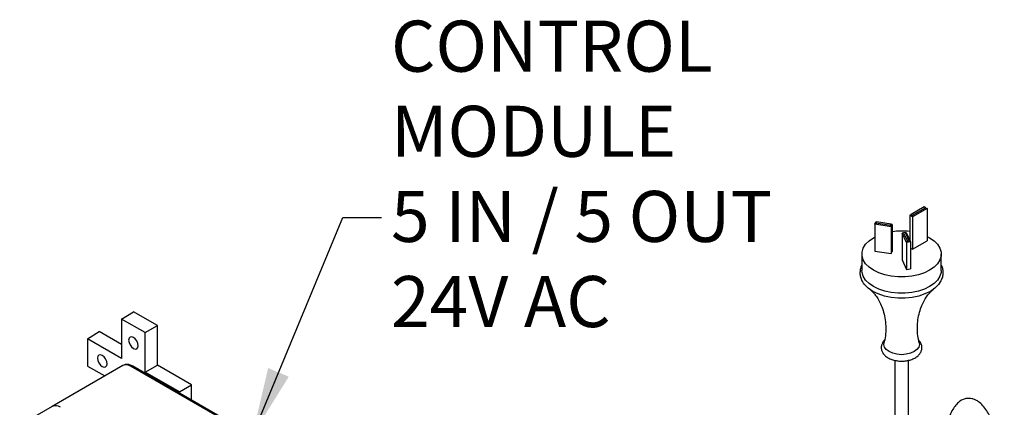
# Model space of a CAD drawing. Units: millimetres. Extents: x 124950 to 125918, y 5671 to 6444.
# Drawn here: x 125225 to 125515, y 6331 to 6444 of the extents above; entities that cross this region are included whole.
import ezdxf

# ---------------------------------------------------------------- set-up
doc = ezdxf.new("R2010")
doc.units = ezdxf.units.MM
doc.header["$LTSCALE"] = 5
doc.layers.add('AM_0', color=7, linetype='CONTINUOUS', lineweight=25)
doc.styles.add('SLDTEXTSTYLE0', font='ARIsoP1.shx', dxfattribs={"width": 0.7})
doc.styles.get("Standard").update_dxf_attribs({"font": 'ISOCP.SHX'})
doc.dimstyles.new('SLDDIMSTYLE0', dxfattribs={"dimtxt": 69.855644, "dimasz": 20, "dimexe": 0, "dimexo": 0.0625, "dimgap": 17.463911, "dimtad": 0, "dimtih": 1, "dimtoh": 1, "dimdec": 0, "dimrnd": 1e-09, "dimzin": 12, "dimdsep": 46, "dimtxsty": 'SLDTEXTSTYLE0', "dimsah": 1, "dimcen": 0.09, "dimadec": 0, "dimazin": 3, "dimtfac": 1, "dimtdec": 0, "dimtofl": 0, "dimtmove": 0, "dimatfit": 3, "dimfxl": 1, "dimfrac": 2, "dimtolj": 1, "dimtzin": 12, "dimarcsym": 0})

msp = doc.modelspace()

# ---------------------------------------------------------------- linework, layer by layer
at = {"layer": 'AM_0', "lineweight": 25}
for p, q in [((125491.3, 6389.46), (125487.5, 6387.26)), ((125487.92, 6387.02), (125491.73, 6389.21)), ((125491.73, 6389.21), (125491.3, 6389.46)), ((125491.73, 6389.21), (125492.15, 6388.97)), ((125487.07, 6387.02), (125487.5, 6387.26)), ((125487.92, 6386.53), (125487.07, 6387.02)), ((125487.07, 6387.02), (125487.07, 6379.68)), ((125487.5, 6387.26), (125487.92, 6387.02)), ((125492.15, 6388.97), (125487.92, 6386.53)), ((125487.92, 6387.02), (125487.92, 6386.53)), ((125487.92, 6386.53), (125487.92, 6377)), ((125492.15, 6388.97), (125492.15, 6379.44)), ((125476.81, 6384.37), (125477.12, 6385.04)), ((125477.18, 6384.74), (125476.81, 6384.37)), ((125481.63, 6383.63), (125476.81, 6384.37)), ((125476.81, 6384.37), (125476.81, 6376.47)), ((125477.12, 6385.04), (125477.34, 6385.07)), ((125477.34, 6385.07), (125477.18, 6384.74)), ((125477.18, 6384.74), (125481.42, 6384.08)), ((125481.57, 6384.42), (125477.34, 6385.07)), ((125481.42, 6384.08), (125481.57, 6384.42)), ((125481.42, 6384.08), (125481.63, 6383.63)), ((125481.94, 6384.3), (125481.57, 6384.42)), ((125481.94, 6384.3), (125481.63, 6383.63)), ((125481.63, 6383.63), (125481.63, 6375.73)), ((125481.94, 6384.3), (125481.94, 6376.4)), ((125485.24, 6381.88), (125484.87, 6381.76)), ((125486.16, 6378.98), (125484.87, 6381.76)), ((125484.87, 6381.76), (125484.87, 6373.86)), ((125485.82, 6381.97), (125485.24, 6381.88)), ((125485.24, 6381.88), (125486.37, 6379.43)), ((125486.95, 6379.52), (125485.82, 6381.97)), ((125485.82, 6381.97), (125486.03, 6381.94)), ((125486.03, 6381.94), (125487.32, 6379.16)), ((125492.15, 6380.8), (125492.93, 6380.38)), ((125486.16, 6378.98), (125486.37, 6379.43)), ((125487.32, 6379.16), (125486.16, 6378.98)), ((125486.16, 6378.98), (125486.16, 6371.08)), ((125486.37, 6379.43), (125486.95, 6379.52)), ((125487.32, 6379.16), (125486.95, 6379.52)), ((125487.32, 6379.16), (125487.32, 6371.26)), ((125487.92, 6377), (125492.15, 6379.44)), ((125473, 6375.62), (125473, 6370.82)), ((125476.81, 6376.47), (125481.63, 6375.73)), ((125481.63, 6375.73), (125481.94, 6376.4)), ((125487.32, 6377.35), (125487.92, 6377)), ((125496.36, 6370.82), (125496.36, 6375.62)), ((125484.87, 6373.86), (125486.16, 6371.08)), ((125486.16, 6371.08), (125487.32, 6371.26)), ((125255.36, 6356.52), (125258.82, 6358.66)), ((125265.87, 6354.59), (125258.82, 6358.66)), ((125255.36, 6356.52), (125255.36, 6344.92)), ((125262.28, 6352.52), (125255.36, 6356.52)), ((125262.28, 6352.52), (125265.87, 6354.59)), ((125265.87, 6342.99), (125265.87, 6354.59)), ((125245.31, 6350.72), (125248.77, 6352.86)), ((125255.36, 6349.06), (125248.77, 6352.86)), ((125262.28, 6340.92), (125262.28, 6352.52)), ((125245.31, 6350.72), (125245.31, 6342.72)), ((125255.36, 6344.92), (125245.31, 6350.72)), ((125262.28, 6340.92), (125265.87, 6342.99)), ((125275.92, 6337.19), (125265.87, 6342.99)), ((125482.68, 6344.37), (125482.68, 6281.97)), ((125486.67, 6281.97), (125486.67, 6344.38)), ((125255.7, 6342.86), (125234.9, 6330.85)), ((125245.31, 6342.72), (125250.39, 6339.79)), ((125353.39, 6287.65), (125258.19, 6342.61)), ((125353.89, 6287.7), (125258.69, 6342.66)), ((125272.33, 6335.12), (125262.28, 6340.92)), ((125272.33, 6335.12), (125275.92, 6337.19)), ((125275.92, 6332.71), (125275.92, 6337.19)), ((125272.33, 6334.78), (125272.33, 6335.12)), ((125234.9, 6330.85), (125225.38, 6325.35))]:
    msp.add_line(p, q, dxfattribs=at)
at = {"layer": 'AM_0', "lineweight": 25, "flags": 128}
for points in [[(125492.93, 6380.38), (125494.24, 6379.48), (125495.26, 6378.47), (125495.96, 6377.36), (125496.31, 6376.2), (125496.31, 6375.03), (125495.96, 6373.87), (125495.26, 6372.77), (125494.24, 6371.75), (125492.93, 6370.85), (125491.37, 6370.09), (125489.61, 6369.51), (125487.7, 6369.1), (125485.69, 6368.9), (125483.66, 6368.9), (125481.65, 6369.1), (125479.74, 6369.51), (125477.98, 6370.09), (125476.42, 6370.85), (125475.11, 6371.75), (125474.09, 6372.77), (125473.39, 6373.87), (125473.04, 6375.03), (125473.04, 6376.2), (125473.39, 6377.36), (125474.09, 6378.47), (125475.11, 6379.48), (125476.42, 6380.38), (125476.81, 6380.6)], [(125496.36, 6370.82), (125496.31, 6370.23), (125495.96, 6369.07), (125495.26, 6367.97), (125494.24, 6366.95), (125492.93, 6366.05), (125491.37, 6365.29), (125489.61, 6364.71), (125487.7, 6364.3), (125485.69, 6364.1), (125483.66, 6364.1), (125481.65, 6364.3), (125479.74, 6364.71), (125477.98, 6365.29), (125476.42, 6366.05), (125475.11, 6366.95), (125474.09, 6367.97), (125473.39, 6369.07), (125473.04, 6370.23), (125473, 6370.82)], [(125496.32, 6367.9), (125496.25, 6367.75), (125495.54, 6366.62), (125494.49, 6365.58), (125493.15, 6364.65), (125491.55, 6363.88), (125489.74, 6363.27), (125487.78, 6362.86), (125485.72, 6362.65), (125483.63, 6362.65), (125481.57, 6362.86), (125479.61, 6363.27), (125477.8, 6363.88), (125476.2, 6364.65), (125474.86, 6365.58), (125473.81, 6366.62), (125473.52, 6367.01)], [(125260.23, 6348.69), (125260.12, 6349.38), (125259.82, 6350.08), (125259.36, 6350.7), (125258.82, 6351.13), (125258.28, 6351.32), (125257.82, 6351.23), (125257.52, 6350.88), (125257.41, 6350.32), (125257.52, 6349.63), (125257.82, 6348.93), (125258.28, 6348.31), (125258.82, 6347.88), (125259.36, 6347.69), (125259.82, 6347.78), (125260.12, 6348.13), (125260.23, 6348.69)], [(125489.85, 6349.51), (125489.9, 6349.07), (125489.72, 6348.29), (125489.2, 6347.56), (125488.37, 6346.94), (125487.29, 6346.46), (125486.03, 6346.16), (125484.68, 6346.05), (125483.32, 6346.16), (125482.06, 6346.46), (125480.98, 6346.94), (125480.15, 6347.56), (125479.63, 6348.29), (125479.45, 6349.07), (125479.51, 6349.51)], [(125249.65, 6345.84), (125249.11, 6346.03), (125248.66, 6345.94), (125248.35, 6345.59), (125248.24, 6345.03), (125248.35, 6344.34), (125248.66, 6343.64), (125249.11, 6343.02), (125249.65, 6342.58), (125250.19, 6342.39), (125250.65, 6342.48), (125250.96, 6342.84), (125251.06, 6343.4), (125250.96, 6344.08), (125250.65, 6344.79), (125250.19, 6345.4), (125249.65, 6345.84)]]:
    msp.add_lwpolyline(points, dxfattribs=at)
at = {"layer": 'AM_0', "lineweight": 25}
for centre, radius, start, end in [((125484.68, 6362.32), 20.04, 83.1323, 97.8471), ((125256.73, 6340.57), 2.51, 54.3824, 114.3071), ((125258.49, 6342.2), 0.502, 65.6929, 125.6176), ((125235.93, 6328.56), 2.51, 54.3824, 114.3071)]:
    msp.add_arc(centre, radius, start, end, dxfattribs=at)
for points, knots in [([(125473, 6372.35), (125472.99, 6372.34), (125472.73, 6371.95), (125472.51, 6371.1), (125472.38, 6369.85), (125472.63, 6368.62), (125472.98, 6367.72), (125473.34, 6367.27), (125473.42, 6367.16)], [0, 0, 0, 0, 0.005485, 0.244806, 0.476765, 0.704236, 0.931485, 1, 1, 1, 1]), ([(125496.41, 6368.03), (125496.5, 6368.21), (125496.8, 6368.78), (125496.95, 6369.81), (125496.85, 6371.05), (125496.63, 6371.89), (125496.38, 6372.29), (125496.36, 6372.33)], [0, 0, 0, 0, 0.1331064, 0.4192663, 0.6978853, 0.9742344, 1, 1, 1, 1]), ([(125475.4, 6365.17), (125475.47, 6365.11), (125475.63, 6364.99), (125476.16, 6364.5), (125476.87, 6363.71), (125477.69, 6362.54), (125478.54, 6360.99), (125479.29, 6359.07), (125479.82, 6356.88), (125480.08, 6354.52), (125480, 6352.17), (125479.78, 6350.48), (125479.53, 6349.65), (125479.49, 6349.53)], [0, 0, 0, 0, 0.0674584, 0.1426475, 0.2251924, 0.3163523, 0.4165009, 0.5245622, 0.6379446, 0.7534168, 0.8682564, 0.9805262, 1, 1, 1, 1]), ([(125489.85, 6349.52), (125489.7, 6350.22), (125489.38, 6351.67), (125489.26, 6353.98), (125489.44, 6356.32), (125489.9, 6358.51), (125490.58, 6360.46), (125491.39, 6362.08), (125492.21, 6363.35), (125492.96, 6364.26), (125493.53, 6364.83), (125493.88, 6365.11), (125493.92, 6365.14), (125493.93, 6365.15)], [0, 0, 0, 0, 0.105281, 0.22063, 0.334578, 0.445262, 0.551214, 0.65109, 0.743557, 0.827832, 0.904129, 0.973567, 1, 1, 1, 1]), ([(125479.67, 6350.34), (125479.64, 6350.32), (125479.35, 6350.08), (125479, 6349.49), (125478.67, 6348.6), (125478.68, 6347.64), (125479, 6346.73), (125479.58, 6345.94), (125480.4, 6345.26), (125481.45, 6344.72), (125482.69, 6344.33), (125484.04, 6344.14), (125485.42, 6344.15), (125486.77, 6344.36), (125488.03, 6344.77), (125489.09, 6345.35), (125489.89, 6346.07), (125490.43, 6346.89), (125490.69, 6347.81), (125490.64, 6348.75), (125490.3, 6349.63), (125489.89, 6350.11), (125489.7, 6350.33)], [0, 0, 0, 0, 0.005901, 0.056159, 0.103938, 0.15519, 0.204332, 0.25359, 0.305627, 0.360873, 0.417672, 0.474388, 0.530985, 0.587816, 0.645218, 0.703681, 0.756688, 0.806484, 0.854053, 0.904849, 0.953809, 1, 1, 1, 1]), ([(125258.69, 6342.66), (125258.52, 6342.75), (125258.04, 6343), (125257.27, 6343.2), (125256.41, 6343.19), (125255.93, 6342.95), (125255.71, 6342.85)], [0, 0, 0, 0, 0.1786, 0.4758292, 0.7537231, 1, 1, 1, 1]), ([(125514.88, 6306.41), (125514.85, 6307.74), (125514.8, 6310.31), (125514.45, 6313.99), (125513.98, 6317.17), (125513.42, 6319.95), (125512.69, 6322.81), (125511.65, 6325.95), (125510.34, 6328.73), (125508.93, 6330.76), (125507.69, 6332.03), (125506.48, 6332.8), (125505.41, 6333.16), (125504.33, 6333.26), (125502.91, 6333.06), (125501.5, 6332.24), (125500.32, 6330.94), (125499.42, 6329.49), (125498.57, 6327.55), (125497.91, 6325.32), (125497.48, 6323.26), (125497.21, 6321.49), (125497, 6319.64), (125496.82, 6317.27), (125496.8, 6315.49), (125496.78, 6314.54)], [0, 0, 0, 0, 0.077058, 0.147821, 0.204798, 0.249912, 0.296568, 0.355584, 0.414377, 0.443869, 0.474155, 0.500897, 0.520667, 0.537964, 0.560736, 0.607316, 0.640224, 0.678762, 0.722807, 0.78283, 0.829535, 0.856307, 0.895503, 0.944774, 1, 1, 1, 1])]:
    msp.add_open_spline(points, degree=3, knots=knots, dxfattribs=at)

# ---------------------------------------------------------------- texts
at = {"layer": 'AM_0', "lineweight": 25, "insert": (125334.56, 6444.16), "char_height": 15, "attachment_point": 1}
msp.add_mtext('CONTROL\\PMODULE\\P5 IN / 5 OUT\\P24V AC', dxfattribs=at)

# ---------------------------------------------------------------- leaders
at = {"layer": 'AM_0', "lineweight": 25}
msp.add_leader([(125293.8, 6322.39), (125320.36, 6386.37), (125331.72, 6386.37)], dimstyle='SLDDIMSTYLE0', dxfattribs=at)

doc.saveas('drawing.dxf')
